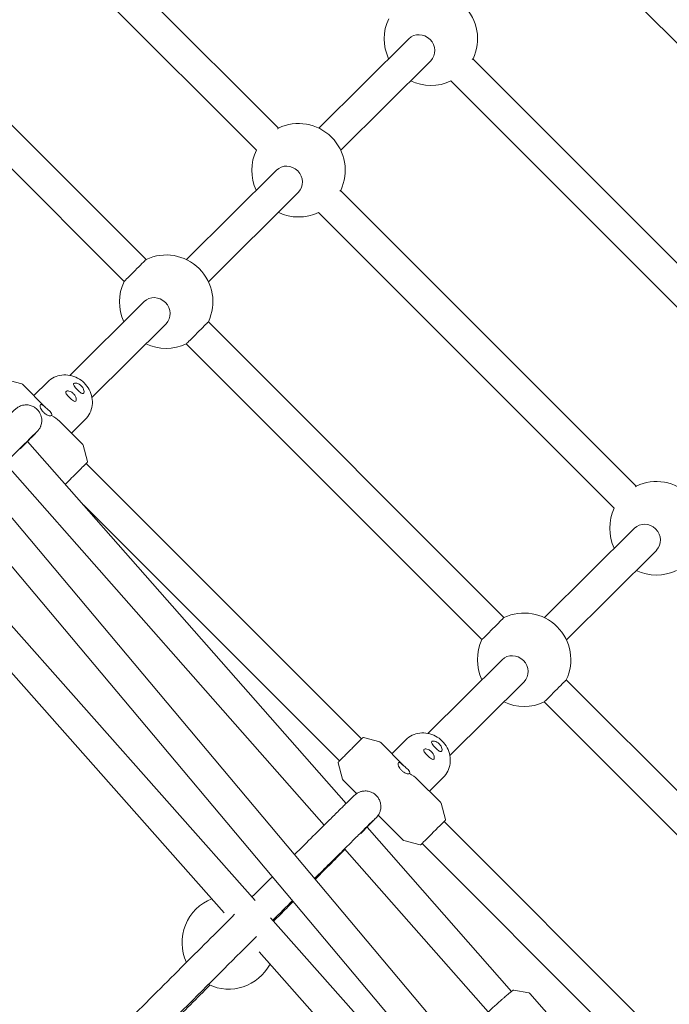
# Model space of a CAD drawing. Units: millimetres. Extents: x -5811 to 4943, y -4957 to 6125.
# Drawn here: x 1328 to 1662, y 1772 to 2278 of the extents above; entities that cross this region are included whole.
import ezdxf

# ---------------------------------------------------------------- set-up
doc = ezdxf.new("R2010")
doc.units = ezdxf.units.MM

# ---------------------------------------------------------------- blocks, each defined once
blk = doc.blocks.new('A$C25EC18BA')
at = {"color": 0, "linetype": 'Continuous', "lineweight": 0}
for p, q in [((1461.08, 2221.92), (1346.23, 2336.71)), ((1449.77, 2210.6), (1334.92, 2325.39)), ((1769.62, 2161.75), (1617.7, 2313.6)), ((1393.1, 2154.43), (1278.26, 2269.22)), ((1481.86, 2221.9), (1528.09, 2267.8)), ((1381.79, 2143.12), (1266.95, 2257.91)), ((1493.13, 2210.54), (1539.37, 2256.45)), ((1712.94, 2105.6), (1561.06, 2257.41)), ((1701.64, 2094.27), (1549.73, 2246.11)), ((1154.61, 2223.28), (1612.43, 1678.79)), ((1143.25, 2211.92), (1600.92, 1667.63)), ((1413.87, 2154.4), (1460.11, 2200.3)), ((1425.15, 2143.04), (1471.38, 2188.94)), ((1644.97, 2038.11), (1493.08, 2189.93)), ((1633.66, 2026.79), (1481.77, 2178.61)), ((1354.02, 2094.97), (1392.12, 2132.8)), ((1365.3, 2083.62), (1403.39, 2121.44)), ((1577, 1970.63), (1425.11, 2122.44)), ((1565.68, 1959.31), (1413.8, 2111.12)), ((1320.9, 2092.79), (1329.31, 2090.57)), ((1341.7, 2078.37), (1329.76, 2090.31)), ((1342.67, 2091.66), (1335.51, 2084.56)), ((1360.5, 2059.58), (1348.56, 2071.52)), ((1361.9, 2072.29), (1354.82, 2065.26)), ((1332.27, 2061.08), (1495.93, 1875.25)), ((1362.99, 2050.73), (1360.76, 2059.13)), ((1320.74, 2049.97), (1484.54, 1863.98)), ((1503.81, 1908.36), (1362.35, 2049.74)), ((1492.49, 1897.04), (1360.92, 2028.56)), ((1281.22, 2014.59), (1449.18, 1825.34)), ((1597.76, 1970.59), (1644, 2016.49)), ((1609.04, 1959.24), (1655.27, 2005.14)), ((1276.97, 1995.28), (1433.32, 1819.1)), ((1537.91, 1911.17), (1576.01, 1948.99)), ((1549.19, 1899.82), (1587.28, 1937.64)), ((1760.89, 1786.82), (1609, 1938.63)), ((1749.58, 1775.51), (1597.69, 1927.32)), ((1504.79, 1908.99), (1513.2, 1906.76)), ((1525.6, 1894.57), (1513.65, 1906.5)), ((1526.56, 1907.86), (1519.4, 1900.75)), ((1491.86, 1896.05), (1494.09, 1887.65)), ((1501.29, 1880.26), (1494.35, 1887.19)), ((1544.39, 1875.78), (1532.45, 1887.72)), ((1545.79, 1888.48), (1538.71, 1881.45)), ((1546.88, 1866.92), (1544.65, 1875.33)), ((1525.09, 1856.47), (1512.39, 1869.16)), ((1692.92, 1719.33), (1546.24, 1865.94)), ((1506.66, 1863.07), (1580.92, 1778.75)), ((1533.95, 1853.99), (1525.54, 1856.21)), ((1495.13, 1851.95), (1568.91, 1768.18)), ((1676.85, 1712.77), (1534.93, 1854.62)), ((1457.02, 1816.5), (1532.86, 1731.05)), ((1451.21, 1798.95), (1520.9, 1720.43)), ((1581.99, 1779.4), (1589.76, 1777.93)), ((1637.14, 1724.45), (1590.33, 1777.6))]:
    blk.add_line(p, q, dxfattribs=at)
for centre, radius, start, end in [((-6.57, -6.84), 4950, 270.00065, 90.00065), ((1539.43, 2267.78), 24, 334.4845, 45.0135), ((1539.43, 2267.78), 24, 154.5931, 205.323), ((1539.43, 2267.78), 24, 244.2655, 295.4338), ((1471.44, 2200.28), 24, 45.0135, 115.5424), ((1471.44, 2200.28), 24, 334.4845, 45.0135), ((1471.44, 2200.28), 24, 154.5389, 205.323), ((1471.44, 2200.28), 24, 244.2655, 295.488), ((1403.45, 2132.78), 24, 45.0135, 115.5424), ((1403.45, 2132.78), 24, 334.4847, 45.0135), ((1403.45, 2132.78), 24, 154.4845, 205.323), ((1403.45, 2132.78), 24, 244.2655, 295.5422), ((1655.33, 2016.47), 24, 45.0135, 115.5424), ((1655.33, 2016.47), 24, 154.5389, 205.323), ((1655.33, 2016.47), 24, 244.2655, 295.488), ((1587.34, 1948.97), 24, 45.0135, 115.5424), ((1587.34, 1948.97), 24, 334.4847, 45.0135), ((1587.34, 1948.97), 24, 154.4845, 205.323), ((1587.34, 1948.97), 24, 244.2655, 295.5422), ((1435.57, 1803.87), 24, 111.0265, 205.3059), ((1435.57, 1803.87), 24, 244.2484, 332.1509)]:
    blk.add_arc(centre, radius, start, end, dxfattribs=at)
at = {"color": 0, "linetype": 'Continuous', "lineweight": 0, "extrusion": (2.36501e-16, 1.461e-17, -1)}
for centre in [(1533.73, 2262.12), (1465.74, 2194.62), (1397.76, 2127.12), (1649.63, 2010.82), (1581.65, 1943.32)]:
    blk.add_ellipse(centre, major_axis=(-5.64, 5.68), ratio=0.934929, start_param=0, end_param=1.566704, dxfattribs=at)
at = {"color": 0, "linetype": 'Continuous', "lineweight": 0, "extrusion": (2.36867e-16, 1.52122e-17, -1)}
for centre, start_param, end_param in [((1533.73, 2262.12), -1.574888, -0.004092), ((1533.73, 2262.12), -0.004092, 0), ((1465.74, 2194.62), -1.574888, -0.004092), ((1465.74, 2194.62), -0.004092, 0), ((1397.76, 2127.12), -1.574888, -0.004092), ((1397.76, 2127.12), -0.004092, 0), ((1649.63, 2010.82), -1.574888, -0.004092), ((1649.63, 2010.82), -0.004092, 0), ((1581.65, 1943.32), -1.574888, -0.004092), ((1581.65, 1943.32), -0.004092, 0)]:
    blk.add_ellipse(centre, major_axis=(5.64, -5.68), ratio=0.934929, start_param=start_param, end_param=end_param, dxfattribs=at)
at = {"color": 0, "linetype": 'Continuous', "lineweight": 0, "extrusion": (2.11979e-14, -2.09117e-14, -1)}
blk.add_ellipse((1555.43, 2251.78), major_axis=(5.66, 5.66), ratio=0.001452, start_param=-0.370276, end_param=-0.362735, dxfattribs=at)
at = {"color": 0, "linetype": 'Continuous', "lineweight": 0, "extrusion": (2.19149e-14, -2.16288e-14, -1)}
for centre, end_param in [((1555.43, 2251.78), 0.103501), ((1487.44, 2184.28), 0.07317), ((1419.46, 2116.78), 0), ((1603.35, 1932.98), 0)]:
    blk.add_ellipse(centre, major_axis=(5.66, 5.66), ratio=0.001452, start_param=-0.362735, end_param=end_param, dxfattribs=at)
at = {"color": 0, "linetype": 'Continuous', "lineweight": 0}
for centre, start_param, end_param in [((1455.44, 2216.27), 0.362735, 0.366505), ((1455.44, 2216.27), 0.004107, 0.362735), ((1387.45, 2148.77), 0.362735, 3.137486), ((1387.45, 2148.77), 0.004107, 0.362735), ((1639.33, 2032.47), 0.362735, 0.366505), ((1639.33, 2032.47), 0.004107, 0.362735), ((1571.34, 1964.97), 0.362735, 3.137486), ((1571.34, 1964.97), 0.004107, 0.362735)]:
    blk.add_ellipse(centre, major_axis=(5.66, 5.66), ratio=0.001452, start_param=start_param, end_param=end_param, dxfattribs=at)
at = {"color": 0, "linetype": 'Continuous', "lineweight": 0, "extrusion": (2.15566e-14, -2.12704e-14, -1)}
blk.add_ellipse((1487.44, 2184.28), major_axis=(5.66, 5.66), ratio=0.001452, start_param=-0.366505, end_param=-0.362735, dxfattribs=at)
at = {"color": 0, "linetype": 'Continuous', "lineweight": 0, "extrusion": (1.1084e-16, 1.10893e-16, -1)}
for centre in [(1419.46, 2116.78), (1603.35, 1932.98)]:
    blk.add_ellipse(centre, major_axis=(-5.66, -5.66), ratio=0.001452, start_param=0, end_param=2.778858, dxfattribs=at)
at = {"color": 0, "linetype": 'Continuous', "lineweight": 0, "extrusion": (2.25643e-16, -2.85942e-17, -1)}
for centre in [(1335.48, 2065.29), (1519.37, 1881.49)]:
    blk.add_ellipse(centre, major_axis=(-0.03, -15.88), ratio=0.689688, start_param=3.743577, end_param=3.846454, dxfattribs=at)
at = {"color": 0, "linetype": 'Continuous', "lineweight": 0, "extrusion": (2.47403e-16, -5.03201e-17, -1)}
for centre in [(1335.48, 2065.29), (1519.37, 1881.49)]:
    blk.add_ellipse(centre, major_axis=(-15.9, 0.03), ratio=0.690449, start_param=-4.110404, end_param=-3.747669, dxfattribs=at)
at = {"color": 0, "linetype": 'Continuous', "lineweight": 0, "extrusion": (-1.45927e-14, 1.47904e-14, -1)}
blk.add_ellipse((1356.7, 2044.08), major_axis=(6.01, 6.01), ratio=0.001452, start_param=-2.561788, end_param=-0.362735, dxfattribs=at)
at = {"color": 0, "linetype": 'Continuous', "lineweight": 0, "extrusion": (2.06258e-14, -2.03565e-14, -1)}
for centre in [(1356.7, 2044.08), (1540.59, 1860.28)]:
    blk.add_ellipse(centre, major_axis=(6.01, 6.01), ratio=0.001452, start_param=-0.362735, end_param=0.344701, dxfattribs=at)
at = {"color": 0, "linetype": 'Continuous', "lineweight": 0, "extrusion": (2.22348e-14, -2.19658e-14, -1)}
blk.add_ellipse((1540.59, 1860.28), major_axis=(-6.01, -6.01), ratio=0.001452, start_param=-0.344701, end_param=2.778858, dxfattribs=at)
at = {"color": 0, "linetype": 'Continuous', "lineweight": 0}
for points, knots in [([(1342.67, 2091.66), (1343.62, 2092.61), (1344.74, 2093.4), (1347.18, 2094.57), (1348.5, 2094.96), (1351.23, 2095.29), (1352.62, 2095.24), (1355.36, 2094.72), (1356.7, 2094.24), (1359.19, 2092.91), (1360.34, 2092.05), (1361.35, 2091.05)], [5.534986, 5.534986, 5.534986, 5.534986, 5.848327, 5.848327, 6.161668, 6.161668, 6.475009, 6.475009, 6.788349, 6.788349, 7.10169, 7.10169, 7.10169, 7.10169]), ([(1329.76, 2090.31), (1329.73, 2090.34), (1329.7, 2090.36), (1329.64, 2090.41), (1329.61, 2090.43), (1329.55, 2090.47), (1329.52, 2090.49), (1329.46, 2090.52), (1329.43, 2090.53), (1329.37, 2090.55), (1329.34, 2090.56), (1329.31, 2090.57)], [4.7123889804, 4.7123889804, 4.7123889804, 4.7123889804, 4.7125577732, 4.7125577732, 4.712726566, 4.712726566, 4.7128953588, 4.7128953588, 4.7130641516, 4.7130641516, 4.7132329445, 4.7132329445, 4.7132329445, 4.7132329445]), ([(1357.84, 2087.57), (1357.5, 2087.91), (1357.16, 2088.28), (1356.57, 2088.97), (1356.33, 2089.29), (1356.02, 2089.82), (1355.91, 2090.07), (1355.87, 2090.48), (1355.93, 2090.65), (1356.04, 2090.76)], [0.5706432, 0.5706432, 0.5706432, 0.5706432, 0.7154557, 0.7154557, 0.8602682, 0.8602682, 1.0007773, 1.0007773, 1.1412864, 1.1412864, 1.1412864, 1.1412864]), ([(1356.04, 2090.76), (1356.16, 2090.88), (1356.34, 2090.96), (1356.84, 2091.02), (1357.15, 2091), (1357.83, 2090.85), (1358.25, 2090.7), (1359.09, 2090.24), (1359.51, 2089.92), (1359.86, 2089.57)], [1.1412864, 1.1412864, 1.1412864, 1.1412864, 1.2772406, 1.2772406, 1.4131949, 1.4131949, 1.5626941, 1.5626941, 1.7121932, 1.7121932, 1.7121932, 1.7121932]), ([(1361.04, 2085.77), (1360.92, 2085.65), (1360.76, 2085.59), (1360.34, 2085.64), (1360.09, 2085.74), (1359.56, 2086.06), (1359.24, 2086.3), (1358.55, 2086.89), (1358.18, 2087.23), (1357.84, 2087.57)], [0, 0, 0, 0, 0.1405091, 0.1405091, 0.2810182, 0.2810182, 0.4258307, 0.4258307, 0.5706432, 0.5706432, 0.5706432, 0.5706432]), ([(1359.86, 2089.57), (1360.21, 2089.22), (1360.52, 2088.8), (1360.99, 2087.96), (1361.14, 2087.55), (1361.29, 2086.87), (1361.31, 2086.56), (1361.24, 2086.07), (1361.16, 2085.88), (1361.04, 2085.77)], [1.7121932, 1.7121932, 1.7121932, 1.7121932, 1.8616924, 1.8616924, 2.0111916, 2.0111916, 2.1471458, 2.1471458, 2.2831001, 2.2831001, 2.2831001, 2.2831001]), ([(1361.35, 2091.05), (1362.36, 2090.04), (1363.21, 2088.88), (1364.55, 2086.38), (1365.03, 2085.03), (1365.55, 2082.28), (1365.6, 2080.87), (1365.25, 2078.13), (1364.85, 2076.81), (1363.66, 2074.36), (1362.86, 2073.24), (1361.9, 2072.29)], [0.818505, 0.818505, 0.818505, 0.818505, 1.133483, 1.133483, 1.44846, 1.44846, 1.763438, 1.763438, 2.078416, 2.078416, 2.393393, 2.393393, 2.393393, 2.393393]), ([(1353.81, 2083.57), (1353.47, 2083.91), (1353.13, 2084.28), (1352.54, 2084.97), (1352.3, 2085.29), (1351.99, 2085.82), (1351.88, 2086.07), (1351.84, 2086.48), (1351.9, 2086.65), (1352.01, 2086.76)], [0.5706432, 0.5706432, 0.5706432, 0.5706432, 0.7154557, 0.7154557, 0.8602682, 0.8602682, 1.0007773, 1.0007773, 1.1412864, 1.1412864, 1.1412864, 1.1412864]), ([(1352.01, 2086.76), (1352.13, 2086.88), (1352.33, 2086.97), (1352.85, 2087.03), (1353.17, 2087), (1353.86, 2086.83), (1354.27, 2086.68), (1355.08, 2086.22), (1355.49, 2085.91), (1355.83, 2085.57)], [1.1412864, 1.1412864, 1.1412864, 1.1412864, 1.2817955, 1.2817955, 1.4223046, 1.4223046, 1.5671171, 1.5671171, 1.7119296, 1.7119296, 1.7119296, 1.7119296]), ([(1357.01, 2081.77), (1356.9, 2081.65), (1356.73, 2081.59), (1356.31, 2081.64), (1356.07, 2081.74), (1355.54, 2082.06), (1355.21, 2082.3), (1354.52, 2082.89), (1354.16, 2083.23), (1353.81, 2083.57)], [0, 0, 0, 0, 0.1405091, 0.1405091, 0.2810182, 0.2810182, 0.4258307, 0.4258307, 0.5706432, 0.5706432, 0.5706432, 0.5706432]), ([(1355.83, 2085.57), (1356.17, 2085.23), (1356.48, 2084.83), (1356.94, 2084.01), (1357.09, 2083.6), (1357.25, 2082.92), (1357.28, 2082.6), (1357.22, 2082.08), (1357.13, 2081.88), (1357.01, 2081.77)], [1.7119296, 1.7119296, 1.7119296, 1.7119296, 1.8567421, 1.8567421, 2.0015546, 2.0015546, 2.1420637, 2.1420637, 2.2825728, 2.2825728, 2.2825728, 2.2825728]), ([(1337.2, 2077.48), (1336.59, 2078.08), (1335.89, 2078.58), (1334.44, 2079.33), (1333.7, 2079.55), (1332.23, 2079.84), (1331.56, 2079.84), (1330.21, 2079.75), (1329.68, 2079.61), (1328.7, 2079.32), (1328.36, 2079.17), (1327.81, 2078.9), (1327.62, 2078.8), (1327.27, 2078.59), (1327.14, 2078.51), (1326.86, 2078.32), (1326.75, 2078.24), (1326.46, 2078.01), (1326.37, 2077.93), (1325.88, 2077.52), (1325.79, 2077.42), (1324.06, 2075.77), (1320.27, 2072.04), (1309.94, 2061.81), (1305.06, 2056.96), (1299.28, 2051.22)], [4.712389, 4.712389, 4.712389, 4.712389, 4.7128417, 4.7128417, 4.7133406, 4.7133406, 4.7139947, 4.7139947, 4.7149797, 4.7149797, 4.716373, 4.716373, 4.7178777, 4.7178777, 4.7197597, 4.7197597, 4.7228686, 4.7228686, 4.7303528, 4.7303528, 4.768565, 4.768565, 5.0010749, 5.0010749, 5.1443851, 5.1443851, 5.1443851, 5.1443851]), ([(1339.51, 2071.15), (1339.53, 2071.41), (1339.55, 2071.71), (1339.53, 2072.37), (1339.5, 2072.74), (1339.36, 2073.57), (1339.25, 2074.03), (1338.9, 2075), (1338.66, 2075.51), (1338.03, 2076.53), (1337.64, 2077.03), (1337.2, 2077.48)], [4.710719762, 4.710719762, 4.710719762, 4.710719762, 4.711053605, 4.711053605, 4.711387449, 4.711387449, 4.711721293, 4.711721293, 4.712055137, 4.712055137, 4.71238898, 4.71238898, 4.71238898, 4.71238898]), ([(1344.5, 2074.32), (1344.38, 2074.2), (1344.15, 2074.14), (1343.53, 2074.18), (1343.15, 2074.27), (1342.41, 2074.56), (1342, 2074.77), (1341.19, 2075.31), (1340.8, 2075.63), (1340.47, 2075.96), (1340.15, 2076.28), (1339.84, 2076.66), (1339.31, 2077.43), (1339.1, 2077.83), (1338.8, 2078.58), (1338.7, 2078.98), (1338.65, 2079.61), (1338.71, 2079.85), (1338.84, 2079.98)], [-0.570643, -0.570643, -0.570643, -0.570643, -0.425831, -0.425831, -0.281018, -0.281018, -0.140509, -0.140509, 0, 0, 0, 0.135954, 0.135954, 0.271909, 0.271909, 0.421408, 0.421408, 0.570907, 0.570907, 0.570907, 0.570907]), ([(1338.84, 2079.98), (1338.96, 2080.1), (1339.15, 2080.12), (1339.64, 2079.96), (1339.94, 2079.78), (1340.53, 2079.34), (1340.86, 2079.05), (1341.56, 2078.41), (1341.92, 2078.06), (1342.36, 2077.61), (1342.48, 2077.49), (1342.6, 2077.38)], [0.5709069, 0.5709069, 0.5709069, 0.5709069, 0.7157194, 0.7157194, 0.8605319, 0.8605319, 1.001041, 1.001041, 1.1415501, 1.1415501, 1.1898328, 1.1898328, 1.1898328, 1.1898328]), ([(1342.6, 2077.38), (1342.88, 2077.22), (1343.15, 2077.04), (1343.77, 2076.54), (1344.07, 2076.2), (1344.5, 2075.55), (1344.63, 2075.21), (1344.69, 2074.66), (1344.63, 2074.45), (1344.5, 2074.32)], [-0.5468673, -0.5468673, -0.5468673, -0.5468673, -0.4540725, -0.4540725, -0.3096922, -0.3096922, -0.1548461, -0.1548461, 0, 0, 0, 0]), ([(1328.47, 2057.23), (1330.87, 2059.66), (1332.78, 2061.6), (1335.23, 2064.1), (1336, 2064.89), (1336.81, 2065.73), (1337.02, 2065.95), (1337.31, 2066.26), (1337.39, 2066.35), (1337.61, 2066.6), (1337.69, 2066.69), (1337.95, 2067.03), (1338.06, 2067.16), (1338.29, 2067.52), (1338.36, 2067.63), (1338.55, 2067.95), (1338.69, 2068.2), (1339.03, 2068.98), (1339.22, 2069.42), (1339.44, 2070.52), (1339.48, 2070.81), (1339.51, 2071.15)], [4.4636187, 4.4636187, 4.4636187, 4.4636187, 4.5655885, 4.5655885, 4.6381541, 4.6381541, 4.6744369, 4.6744369, 4.6925784, 4.6925784, 4.7016491, 4.7016491, 4.7056554, 4.7056554, 4.7069503, 4.7069503, 4.7088119, 4.7088119, 4.7102861, 4.7102861, 4.7107198, 4.7107198, 4.7107198, 4.7107198]), ([(1336.78, 2065.79), (1336.78, 2065.79), (1336.76, 2065.76), (1336.15, 2065.2), (1333.38, 2062.49), (1324.41, 2053.63), (1317.91, 2047.17), (1309.62, 2038.93)], [4.7426274, 4.7426274, 4.7426274, 4.7426274, 4.7562859, 4.7562859, 4.9497175, 4.9497175, 5.152151, 5.152151, 5.152151, 5.152151]), ([(1360.76, 2059.13), (1360.75, 2059.16), (1360.74, 2059.19), (1360.72, 2059.25), (1360.71, 2059.28), (1360.68, 2059.34), (1360.66, 2059.37), (1360.62, 2059.44), (1360.6, 2059.47), (1360.55, 2059.53), (1360.53, 2059.56), (1360.5, 2059.58)], [4.7115450163, 4.7115450163, 4.7115450163, 4.7115450163, 4.7117138091, 4.7117138091, 4.7118826019, 4.7118826019, 4.7120513948, 4.7120513948, 4.7122201876, 4.7122201876, 4.7123889804, 4.7123889804, 4.7123889804, 4.7123889804]), ([(1362.36, 2049.74), (1362.51, 2049.89), (1362.63, 2050.02), (1362.77, 2050.15), (1362.8, 2050.19), (1362.84, 2050.23), (1362.85, 2050.24), (1362.86, 2050.25), (1362.87, 2050.25), (1362.88, 2050.27), (1362.88, 2050.27), (1362.89, 2050.28), (1362.9, 2050.29), (1362.91, 2050.3), (1362.91, 2050.31), (1362.93, 2050.33), (1362.94, 2050.35), (1362.96, 2050.39), (1362.96, 2050.4), (1362.98, 2050.45), (1362.99, 2050.48), (1363, 2050.55), (1363, 2050.57), (1363, 2050.64), (1363, 2050.68), (1362.99, 2050.73)], [4.3047247, 4.3047247, 4.3047247, 4.3047247, 4.4954107, 4.4954107, 4.6034778, 4.6034778, 4.6575114, 4.6575114, 4.6845282, 4.6845282, 4.6980366, 4.6980366, 4.7014886, 4.7014886, 4.7053447, 4.7053447, 4.7079398, 4.7079398, 4.7092906, 4.7092906, 4.7104112, 4.7104112, 4.7109781, 4.7109781, 4.711545, 4.711545, 4.711545, 4.711545]), ([(1526.56, 1907.86), (1527.51, 1908.81), (1528.63, 1909.59), (1531.07, 1910.77), (1532.39, 1911.15), (1535.12, 1911.49), (1536.52, 1911.44), (1539.25, 1910.91), (1540.59, 1910.44), (1543.08, 1909.1), (1544.23, 1908.25), (1545.24, 1907.25)], [5.534986, 5.534986, 5.534986, 5.534986, 5.848327, 5.848327, 6.161668, 6.161668, 6.475009, 6.475009, 6.788349, 6.788349, 7.10169, 7.10169, 7.10169, 7.10169]), ([(1491.86, 1896.05), (1491.85, 1896.1), (1491.85, 1896.15), (1491.85, 1896.24), (1491.86, 1896.27), (1491.87, 1896.35), (1491.89, 1896.37), (1491.91, 1896.43), (1491.92, 1896.44), (1491.93, 1896.46), (1491.94, 1896.47), (1491.95, 1896.48), (1491.95, 1896.49), (1491.96, 1896.5), (1491.96, 1896.5), (1491.97, 1896.51), (1491.98, 1896.51), (1491.99, 1896.53), (1492, 1896.54), (1492.05, 1896.59), (1492.14, 1896.68), (1492.48, 1897.03), (1492.79, 1897.33), (1493.56, 1898.11), (1494.04, 1898.59), (1495.11, 1899.66), (1495.7, 1900.26), (1496.96, 1901.52), (1497.62, 1902.18), (1498.93, 1903.49), (1499.58, 1904.14), (1500.82, 1905.38), (1501.41, 1905.97), (1502.45, 1907), (1502.9, 1907.46), (1503.53, 1908.08), (1503.74, 1908.3), (1503.91, 1908.46)], [4.713233, 4.713233, 4.713233, 4.713233, 4.713854, 4.713854, 4.714789, 4.714789, 4.716452, 4.716452, 4.71912, 4.71912, 4.721701, 4.721701, 4.724786, 4.724786, 4.729719, 4.729719, 4.741068, 4.741068, 4.794992, 4.794992, 5.021905, 5.021905, 5.343714, 5.343714, 5.663929, 5.663929, 5.983995, 5.983995, 6.304028, 6.304028, 6.624055, 6.624055, 6.94409, 6.94409, 7.264165, 7.264165, 7.491247, 7.491247, 7.491247, 7.491247]), ([(1503.91, 1908.46), (1503.96, 1908.51), (1504.01, 1908.56), (1504.1, 1908.65), (1504.13, 1908.68), (1504.2, 1908.75), (1504.23, 1908.77), (1504.27, 1908.82), (1504.29, 1908.84), (1504.31, 1908.85), (1504.31, 1908.86), (1504.33, 1908.87), (1504.33, 1908.87), (1504.34, 1908.89), (1504.35, 1908.89), (1504.36, 1908.9), (1504.36, 1908.9), (1504.38, 1908.91), (1504.38, 1908.92), (1504.41, 1908.94), (1504.43, 1908.95), (1504.48, 1908.97), (1504.5, 1908.98), (1504.57, 1908.99), (1504.59, 1909), (1504.67, 1909.01), (1504.73, 1909), (1504.79, 1908.99)], [1.2080614, 1.2080614, 1.2080614, 1.2080614, 1.2804396, 1.2804396, 1.3528178, 1.3528178, 1.425196, 1.425196, 1.4975742, 1.4975742, 1.5337633, 1.5337633, 1.5518578, 1.5518578, 1.5591619, 1.5591619, 1.5613317, 1.5613317, 1.564475, 1.564475, 1.5670563, 1.5670563, 1.5683496, 1.5683496, 1.569151, 1.569151, 1.5699524, 1.5699524, 1.5699524, 1.5699524]), ([(1513.65, 1906.5), (1513.62, 1906.53), (1513.6, 1906.56), (1513.54, 1906.6), (1513.5, 1906.63), (1513.44, 1906.66), (1513.41, 1906.68), (1513.35, 1906.71), (1513.32, 1906.72), (1513.26, 1906.75), (1513.23, 1906.76), (1513.2, 1906.76)], [4.7123889804, 4.7123889804, 4.7123889804, 4.7123889804, 4.7125577732, 4.7125577732, 4.712726566, 4.712726566, 4.7128953588, 4.7128953588, 4.7130641516, 4.7130641516, 4.7132329445, 4.7132329445, 4.7132329445, 4.7132329445]), ([(1541.73, 1903.77), (1541.39, 1904.11), (1541.05, 1904.48), (1540.46, 1905.16), (1540.22, 1905.49), (1539.91, 1906.02), (1539.8, 1906.26), (1539.76, 1906.68), (1539.82, 1906.84), (1539.93, 1906.96)], [0.5706432, 0.5706432, 0.5706432, 0.5706432, 0.7154557, 0.7154557, 0.8602682, 0.8602682, 1.0007773, 1.0007773, 1.1412864, 1.1412864, 1.1412864, 1.1412864]), ([(1539.93, 1906.96), (1540.05, 1907.07), (1540.24, 1907.16), (1540.73, 1907.22), (1541.04, 1907.2), (1541.72, 1907.05), (1542.14, 1906.9), (1542.98, 1906.43), (1543.4, 1906.12), (1543.75, 1905.77)], [1.1412864, 1.1412864, 1.1412864, 1.1412864, 1.2772406, 1.2772406, 1.4131949, 1.4131949, 1.5626941, 1.5626941, 1.7121932, 1.7121932, 1.7121932, 1.7121932]), ([(1543.75, 1905.77), (1544.1, 1905.42), (1544.42, 1905), (1544.88, 1904.16), (1545.03, 1903.74), (1545.18, 1903.07), (1545.2, 1902.76), (1545.13, 1902.26), (1545.05, 1902.07), (1544.93, 1901.96)], [1.7121932, 1.7121932, 1.7121932, 1.7121932, 1.8616924, 1.8616924, 2.0111916, 2.0111916, 2.1471458, 2.1471458, 2.2831001, 2.2831001, 2.2831001, 2.2831001]), ([(1545.24, 1907.25), (1546.25, 1906.24), (1547.11, 1905.08), (1548.44, 1902.58), (1548.92, 1901.23), (1549.44, 1898.47), (1549.49, 1897.07), (1549.14, 1894.33), (1548.74, 1893), (1547.55, 1890.55), (1546.75, 1889.44), (1545.79, 1888.48)], [0.818505, 0.818505, 0.818505, 0.818505, 1.133483, 1.133483, 1.44846, 1.44846, 1.763438, 1.763438, 2.078416, 2.078416, 2.393393, 2.393393, 2.393393, 2.393393]), ([(1537.71, 1899.77), (1537.36, 1900.11), (1537.02, 1900.48), (1536.43, 1901.16), (1536.19, 1901.49), (1535.88, 1902.02), (1535.78, 1902.26), (1535.73, 1902.68), (1535.79, 1902.84), (1535.9, 1902.96)], [0.5706432, 0.5706432, 0.5706432, 0.5706432, 0.7154557, 0.7154557, 0.8602682, 0.8602682, 1.0007773, 1.0007773, 1.1412864, 1.1412864, 1.1412864, 1.1412864]), ([(1535.9, 1902.96), (1536.02, 1903.08), (1536.22, 1903.16), (1536.74, 1903.22), (1537.07, 1903.19), (1537.75, 1903.03), (1538.16, 1902.88), (1538.97, 1902.42), (1539.38, 1902.11), (1539.72, 1901.77)], [1.1412864, 1.1412864, 1.1412864, 1.1412864, 1.2817955, 1.2817955, 1.4223046, 1.4223046, 1.5671171, 1.5671171, 1.7119296, 1.7119296, 1.7119296, 1.7119296]), ([(1539.72, 1901.77), (1540.06, 1901.43), (1540.37, 1901.02), (1540.83, 1900.21), (1540.98, 1899.8), (1541.14, 1899.12), (1541.17, 1898.79), (1541.11, 1898.27), (1541.02, 1898.08), (1540.9, 1897.96)], [1.7119296, 1.7119296, 1.7119296, 1.7119296, 1.8567421, 1.8567421, 2.0015546, 2.0015546, 2.1420637, 2.1420637, 2.2825728, 2.2825728, 2.2825728, 2.2825728]), ([(1544.93, 1901.96), (1544.82, 1901.84), (1544.65, 1901.79), (1544.23, 1901.84), (1543.99, 1901.94), (1543.45, 1902.26), (1543.13, 1902.5), (1542.44, 1903.08), (1542.08, 1903.43), (1541.73, 1903.77)], [0, 0, 0, 0, 0.1405091, 0.1405091, 0.2810182, 0.2810182, 0.4258307, 0.4258307, 0.5706432, 0.5706432, 0.5706432, 0.5706432]), ([(1528.39, 1890.52), (1528.27, 1890.4), (1528.04, 1890.34), (1527.42, 1890.37), (1527.04, 1890.47), (1526.3, 1890.76), (1525.89, 1890.97), (1525.08, 1891.5), (1524.69, 1891.82), (1524.36, 1892.15), (1524.04, 1892.47), (1523.73, 1892.85), (1523.21, 1893.63), (1523, 1894.03), (1522.69, 1894.77), (1522.59, 1895.17), (1522.54, 1895.81), (1522.6, 1896.05), (1522.73, 1896.17)], [-0.570643, -0.570643, -0.570643, -0.570643, -0.425831, -0.425831, -0.281018, -0.281018, -0.140509, -0.140509, 0, 0, 0, 0.135954, 0.135954, 0.271909, 0.271909, 0.421408, 0.421408, 0.570907, 0.570907, 0.570907, 0.570907]), ([(1522.73, 1896.17), (1522.85, 1896.29), (1523.04, 1896.32), (1523.53, 1896.16), (1523.83, 1895.97), (1524.42, 1895.53), (1524.75, 1895.24), (1525.45, 1894.6), (1525.81, 1894.25), (1526.26, 1893.81), (1526.37, 1893.69), (1526.49, 1893.57)], [0.5709069, 0.5709069, 0.5709069, 0.5709069, 0.7157194, 0.7157194, 0.8605319, 0.8605319, 1.001041, 1.001041, 1.1415501, 1.1415501, 1.1898328, 1.1898328, 1.1898328, 1.1898328]), ([(1540.9, 1897.96), (1540.79, 1897.84), (1540.62, 1897.79), (1540.2, 1897.84), (1539.96, 1897.94), (1539.43, 1898.26), (1539.1, 1898.5), (1538.41, 1899.08), (1538.05, 1899.43), (1537.71, 1899.77)], [0, 0, 0, 0, 0.1405091, 0.1405091, 0.2810182, 0.2810182, 0.4258307, 0.4258307, 0.5706432, 0.5706432, 0.5706432, 0.5706432]), ([(1526.49, 1893.57), (1526.77, 1893.42), (1527.04, 1893.24), (1527.66, 1892.74), (1527.96, 1892.4), (1528.39, 1891.74), (1528.52, 1891.41), (1528.58, 1890.86), (1528.52, 1890.65), (1528.39, 1890.52)], [-0.5468673, -0.5468673, -0.5468673, -0.5468673, -0.4540725, -0.4540725, -0.3096922, -0.3096922, -0.1548461, -0.1548461, 0, 0, 0, 0]), ([(1494.09, 1887.65), (1494.1, 1887.62), (1494.11, 1887.59), (1494.13, 1887.53), (1494.14, 1887.5), (1494.17, 1887.44), (1494.19, 1887.4), (1494.23, 1887.34), (1494.25, 1887.31), (1494.3, 1887.25), (1494.32, 1887.22), (1494.35, 1887.19)], [1.5699523627, 1.5699523627, 1.5699523627, 1.5699523627, 1.5701211555, 1.5701211555, 1.5702899483, 1.5702899483, 1.5704587412, 1.5704587412, 1.570627534, 1.570627534, 1.5707963268, 1.5707963268, 1.5707963268, 1.5707963268]), ([(1511.39, 1879.27), (1510.79, 1879.87), (1510.09, 1880.37), (1508.64, 1881.11), (1507.9, 1881.34), (1506.43, 1881.62), (1505.76, 1881.63), (1504.41, 1881.54), (1503.88, 1881.4), (1502.88, 1881.11), (1502.54, 1880.95), (1501.99, 1880.68), (1501.8, 1880.57), (1501.46, 1880.37), (1501.33, 1880.29), (1501.05, 1880.1), (1500.95, 1880.02), (1500.66, 1879.8), (1500.57, 1879.72), (1500.11, 1879.33), (1500.03, 1879.24), (1499.43, 1878.68), (1498.91, 1878.17), (1497.47, 1876.76), (1496.56, 1875.87), (1494.36, 1873.7), (1493.06, 1872.42), (1490.12, 1869.51), (1488.47, 1867.87), (1482.01, 1861.48), (1476.24, 1855.74), (1469.38, 1848.92)], [4.712389, 4.712389, 4.712389, 4.712389, 4.7128416, 4.7128416, 4.7133404, 4.7133404, 4.7139946, 4.7139946, 4.7149833, 4.7149833, 4.7164015, 4.7164015, 4.7179318, 4.7179318, 4.7198239, 4.7198239, 4.7229098, 4.7229098, 4.7301915, 4.7301915, 4.7655993, 4.7655993, 4.8301207, 4.8301207, 4.8951848, 4.8951848, 4.9602651, 4.9602651, 5.0248147, 5.0248147, 5.18736, 5.18736, 5.18736, 5.18736]), ([(1513.71, 1872.94), (1513.73, 1873.2), (1513.74, 1873.5), (1513.73, 1874.16), (1513.69, 1874.53), (1513.55, 1875.36), (1513.44, 1875.82), (1513.1, 1876.79), (1512.86, 1877.3), (1512.23, 1878.32), (1511.84, 1878.82), (1511.39, 1879.27)], [4.710719762, 4.710719762, 4.710719762, 4.710719762, 4.711053605, 4.711053605, 4.711387449, 4.711387449, 4.711721293, 4.711721293, 4.712055137, 4.712055137, 4.71238898, 4.71238898, 4.71238898, 4.71238898]), ([(1544.65, 1875.33), (1544.64, 1875.36), (1544.63, 1875.39), (1544.61, 1875.44), (1544.6, 1875.48), (1544.57, 1875.54), (1544.55, 1875.57), (1544.51, 1875.63), (1544.49, 1875.66), (1544.44, 1875.72), (1544.42, 1875.75), (1544.39, 1875.78)], [4.7115450163, 4.7115450163, 4.7115450163, 4.7115450163, 4.7117138091, 4.7117138091, 4.7118826019, 4.7118826019, 4.7120513948, 4.7120513948, 4.7122201876, 4.7122201876, 4.7123889804, 4.7123889804, 4.7123889804, 4.7123889804]), ([(1503.47, 1859.84), (1505.82, 1862.22), (1507.67, 1864.09), (1509.82, 1866.29), (1510.45, 1866.93), (1511.12, 1867.63), (1511.29, 1867.81), (1511.55, 1868.09), (1511.63, 1868.18), (1511.85, 1868.43), (1511.93, 1868.53), (1512.19, 1868.88), (1512.28, 1869), (1512.47, 1869.29), (1512.54, 1869.39), (1512.73, 1869.71), (1512.87, 1869.95), (1513.21, 1870.72), (1513.4, 1871.16), (1513.63, 1872.27), (1513.68, 1872.57), (1513.71, 1872.94)], [4.4702062, 4.4702062, 4.4702062, 4.4702062, 4.5773989, 4.5773989, 4.6440593, 4.6440593, 4.6773895, 4.6773895, 4.6940547, 4.6940547, 4.7023872, 4.7023872, 4.7055602, 4.7055602, 4.7068624, 4.7068624, 4.7087481, 4.7087481, 4.7102536, 4.7102536, 4.7107198, 4.7107198, 4.7107198, 4.7107198]), ([(1510.99, 1867.58), (1510.99, 1867.58), (1510.97, 1867.56), (1510.49, 1867.12), (1508.12, 1864.8), (1503.1, 1859.84), (1501.59, 1858.35), (1498.2, 1854.99), (1496.31, 1853.12), (1492.16, 1849), (1489.91, 1846.76), (1485.06, 1841.95), (1482.47, 1839.37), (1479.71, 1836.63)], [4.7430611, 4.7430611, 4.7430611, 4.7430611, 4.7546313, 4.7546313, 4.9358178, 4.9358178, 5.0002959, 5.0002959, 5.0653194, 5.0653194, 5.1303414, 5.1303414, 5.194816, 5.194816, 5.194816, 5.194816]), ([(1546.25, 1865.93), (1546.4, 1866.09), (1546.52, 1866.21), (1546.66, 1866.35), (1546.69, 1866.38), (1546.73, 1866.42), (1546.74, 1866.43), (1546.75, 1866.45), (1546.76, 1866.45), (1546.77, 1866.46), (1546.77, 1866.46), (1546.78, 1866.48), (1546.79, 1866.48), (1546.8, 1866.5), (1546.8, 1866.5), (1546.82, 1866.53), (1546.83, 1866.54), (1546.85, 1866.58), (1546.86, 1866.6), (1546.87, 1866.65), (1546.88, 1866.67), (1546.89, 1866.74), (1546.9, 1866.77), (1546.89, 1866.83), (1546.89, 1866.88), (1546.88, 1866.92)], [4.3047247, 4.3047247, 4.3047247, 4.3047247, 4.4954107, 4.4954107, 4.6034778, 4.6034778, 4.6575114, 4.6575114, 4.6845282, 4.6845282, 4.6980366, 4.6980366, 4.7014886, 4.7014886, 4.7053447, 4.7053447, 4.7079398, 4.7079398, 4.7092906, 4.7092906, 4.7104112, 4.7104112, 4.7109781, 4.7109781, 4.711545, 4.711545, 4.711545, 4.711545]), ([(1525.09, 1856.47), (1525.12, 1856.44), (1525.15, 1856.42), (1525.21, 1856.37), (1525.24, 1856.35), (1525.3, 1856.31), (1525.33, 1856.29), (1525.39, 1856.26), (1525.43, 1856.25), (1525.49, 1856.23), (1525.51, 1856.22), (1525.54, 1856.21)], [1.5707963268, 1.5707963268, 1.5707963268, 1.5707963268, 1.5709651196, 1.5709651196, 1.5711339124, 1.5711339124, 1.5713027052, 1.5713027052, 1.5714714981, 1.5714714981, 1.5716402909, 1.5716402909, 1.5716402909, 1.5716402909]), ([(1533.95, 1853.99), (1534, 1853.97), (1534.04, 1853.97), (1534.13, 1853.97), (1534.17, 1853.98), (1534.25, 1854), (1534.27, 1854.01), (1534.32, 1854.03), (1534.34, 1854.04), (1534.36, 1854.06), (1534.37, 1854.06), (1534.38, 1854.07), (1534.38, 1854.08), (1534.39, 1854.08), (1534.4, 1854.09), (1534.41, 1854.1), (1534.41, 1854.1), (1534.43, 1854.12), (1534.44, 1854.12), (1534.46, 1854.14), (1534.48, 1854.16), (1534.53, 1854.21), (1534.55, 1854.24), (1534.62, 1854.3), (1534.66, 1854.34), (1534.74, 1854.43), (1534.79, 1854.47), (1534.83, 1854.51)], [1.5716403, 1.5716403, 1.5716403, 1.5716403, 1.5722618, 1.5722618, 1.573196, 1.573196, 1.5748591, 1.5748591, 1.5775275, 1.5775275, 1.5801087, 1.5801087, 1.5831938, 1.5831938, 1.5881259, 1.5881259, 1.5994752, 1.5994752, 1.6533995, 1.6533995, 1.7257777, 1.7257777, 1.7981559, 1.7981559, 1.870534, 1.870534, 1.9335312, 1.9335312, 1.9335312, 1.9335312]), ([(1458.61, 1814.71), (1460.88, 1816.99), (1463.09, 1819.21), (1466.41, 1822.54), (1467.57, 1823.71), (1468.71, 1824.85)], [4.08200314, 4.08200314, 4.08200314, 4.08200314, 4.12398636, 4.12398636, 4.1471948, 4.1471948, 4.1471948, 4.1471948]), ([(1438.61, 1818.28), (1434.66, 1814.35), (1430.55, 1810.25), (1421.98, 1801.71), (1417.52, 1797.25), (1408.29, 1788.05), (1403.53, 1783.3), (1393.77, 1773.57), (1388.78, 1768.59), (1377.71, 1757.53), (1371.57, 1751.41), (1358.93, 1738.79), (1352.41, 1732.28), (1339.12, 1719), (1332.34, 1712.23), (1318.65, 1698.56), (1311.75, 1691.66), (1298.48, 1678.41), (1292.14, 1672.07), (1279.29, 1659.23), (1272.78, 1652.72), (1259.68, 1639.63), (1253.1, 1633.04), (1239.95, 1619.91), (1233.4, 1613.35), (1226.84, 1606.79)], [5.3916949, 5.3916949, 5.3916949, 5.3916949, 5.459823, 5.459823, 5.5285956, 5.5285956, 5.5973684, 5.5973684, 5.6654971, 5.6654971, 5.7449872, 5.7449872, 5.8255083, 5.8255083, 5.9060294, 5.9060294, 5.9855199, 5.9855199, 6.0568338, 6.0568338, 6.1288881, 6.1288881, 6.2009426, 6.2009426, 6.2722565, 6.2722565, 6.2722565, 6.2722565]), ([(1449.89, 1806.93), (1439.34, 1796.42), (1427.6, 1784.71), (1409.31, 1766.47), (1403.57, 1760.74), (1391.67, 1748.86), (1385.5, 1742.71), (1372.86, 1730.09), (1366.39, 1723.63), (1353.26, 1710.51), (1346.6, 1703.86), (1333.07, 1690.35), (1326.19, 1683.48), (1312.17, 1669.47), (1305.03, 1662.33), (1290.61, 1647.92), (1283.33, 1640.64), (1268.77, 1626.09), (1261.5, 1618.82), (1248.8, 1606.13), (1243.38, 1600.71), (1237.97, 1595.29)], [5.3917743, 5.3917743, 5.3917743, 5.3917743, 5.5740488, 5.5740488, 5.6535262, 5.6535262, 5.734034, 5.734034, 5.8145415, 5.8145415, 5.8940186, 5.8940186, 5.9735001, 5.9735001, 6.054012, 6.054012, 6.1345239, 6.1345239, 6.2140052, 6.2140052, 6.2729453, 6.2729453, 6.2729453, 6.2729453]), ([(1252.06, 1607.83), (1258.54, 1614.31), (1265.01, 1620.78), (1277.95, 1633.72), (1284.42, 1640.2), (1297.27, 1653.06), (1303.64, 1659.44), (1316.21, 1672.01), (1322.4, 1678.21), (1335.39, 1691.21), (1342.17, 1698.01), (1355.59, 1711.44), (1362.22, 1718.08), (1375.19, 1731.07), (1381.53, 1737.42), (1393.8, 1749.72), (1399.74, 1755.66), (1412.58, 1768.54), (1419.4, 1775.37), (1425.91, 1781.9)], [3.2001466, 3.2001466, 3.2001466, 3.2001466, 3.270738, 3.270738, 3.3420474, 3.3420474, 3.4133566, 3.4133566, 3.483948, 3.483948, 3.563436, 3.563436, 3.6439544, 3.6439544, 3.7244727, 3.7244727, 3.8039603, 3.8039603, 3.9018129, 3.9018129, 3.9018129, 3.9018129]), ([(1581.99, 1779.4), (1581.96, 1779.41), (1581.93, 1779.4), (1581.87, 1779.4), (1581.85, 1779.39), (1581.77, 1779.37), (1581.75, 1779.35), (1581.57, 1779.25), (1581.38, 1779.11), (1580.81, 1778.67), (1580.45, 1778.38), (1579.58, 1777.66), (1579.07, 1777.24), (1577.97, 1776.3), (1577.37, 1775.78), (1576.37, 1774.92), (1575.98, 1774.58), (1575.59, 1774.24)], [4.734218, 4.734218, 4.734218, 4.734218, 4.749689, 4.749689, 4.775066, 4.775066, 4.848686, 4.848686, 5.135707, 5.135707, 5.422727, 5.422727, 5.709747, 5.709747, 5.996768, 5.996768, 6.16932, 6.16932, 6.16932, 6.16932]), ([(1575.59, 1774.24), (1574.87, 1773.61), (1574.15, 1772.97), (1572.74, 1771.72), (1572.06, 1771.11), (1570.83, 1769.99), (1570.28, 1769.48), (1569.34, 1768.6), (1568.97, 1768.24), (1568.42, 1767.69), (1568.28, 1767.58), (1568.17, 1767.36), (1568.16, 1767.34), (1568.14, 1767.29), (1568.13, 1767.25), (1568.13, 1767.19)], [6.16932, 6.16932, 6.16932, 6.16932, 6.489628, 6.489628, 6.809961, 6.809961, 7.13054, 7.13054, 7.45215, 7.45215, 7.781488, 7.781488, 7.80682, 7.80682, 7.832152, 7.832152, 7.832152, 7.832152]), ([(1590.33, 1777.6), (1590.29, 1777.64), (1590.25, 1777.68), (1590.18, 1777.74), (1590.14, 1777.77), (1590.05, 1777.82), (1590.01, 1777.84), (1589.93, 1777.88), (1589.9, 1777.89), (1589.82, 1777.91), (1589.79, 1777.92), (1589.76, 1777.93)], [4.71238898, 4.71238898, 4.71238898, 4.71238898, 4.71675485, 4.71675485, 4.72112073, 4.72112073, 4.7254866, 4.7254866, 4.72985247, 4.72985247, 4.73421835, 4.73421835, 4.73421835, 4.73421835])]:
    blk.add_open_spline(points, degree=3, knots=knots, dxfattribs=at)
for points in [[(1480.04, 1836.24), (1485.96, 1842.19), (1491.09, 1847.35), (1495.38, 1851.67)], [(1534.83, 1854.51), (1534.87, 1854.55), (1534.9, 1854.58), (1534.94, 1854.62)], [(1458, 1837.6), (1454.69, 1834.3), (1451.2, 1830.83), (1447.54, 1827.18)], [(1468.33, 1825.31), (1465.11, 1822.1), (1461.73, 1818.73), (1458.18, 1815.2)]]:
    blk.add_open_spline(points, degree=3, dxfattribs=at)

msp = doc.modelspace()

# ---------------------------------------------------------------- block references
msp.add_blockref('A$C25EC18BA', (0, 0))

doc.saveas('drawing.dxf')
